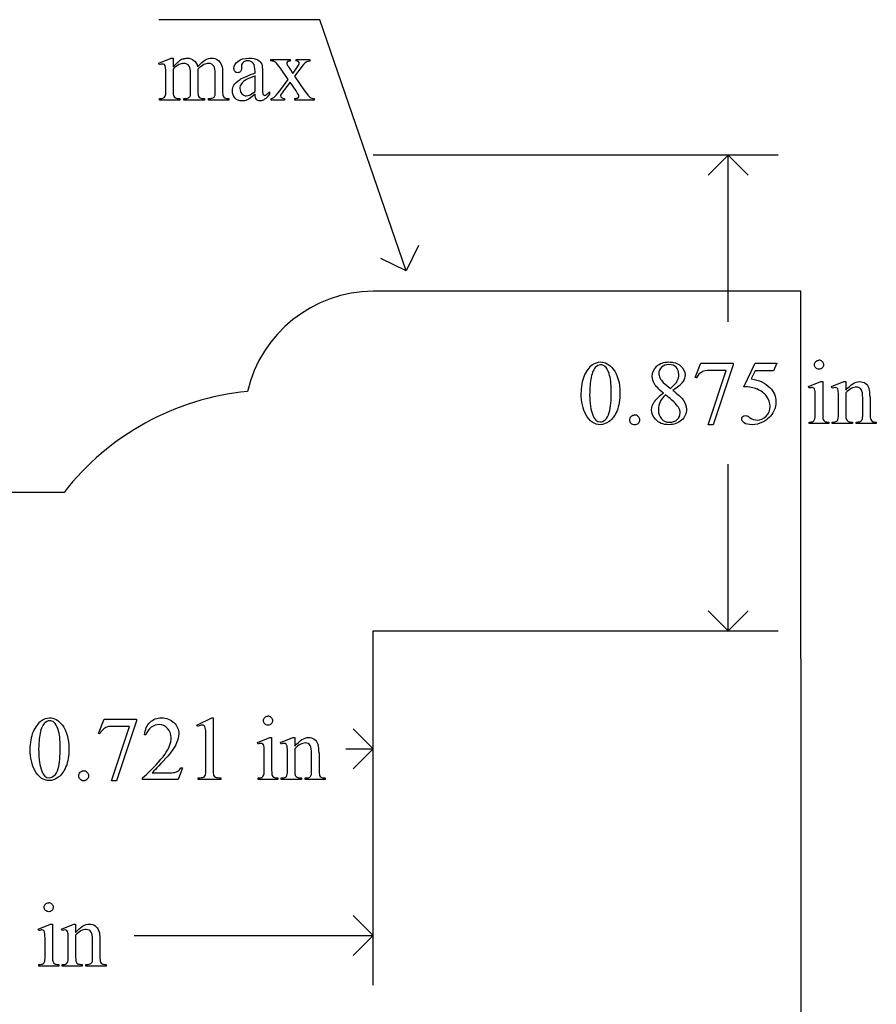
# Model space of a CAD drawing. Units: inches. Extents: x 0.21 to 8.46, y -1.77 to 4.12.
# Drawn here: x 1.85 to 3.43, y 2.31 to 4.12 of the extents above; entities that cross this region are included whole.
import ezdxf

# ---------------------------------------------------------------- set-up
doc = ezdxf.new("R2010")
doc.units = ezdxf.units.IN
doc.header["$MEASUREMENT"] = 0
doc.layers.add('MMPM-101 v1_0', color=7, linetype='Continuous')

msp = doc.modelspace()

# ---------------------------------------------------------------- linework, layer by layer
at = {"layer": 'MMPM-101 v1_0'}
for p, q in [((2.402, 4.124), (2.106, 4.124)), ((2.561, 3.662), (2.402, 4.124)), ((2.106, 4.0441), (2.1286, 4.0533)), ((2.1072, 4.0412), (2.106, 4.0441)), ((2.1286, 4.0533), (2.1321, 4.0533)), ((2.1321, 4.0533), (2.1321, 4.0373)), ((2.2577, 4.0391), (2.2578, 4.0344)), ((2.3118, 4.0511), (2.3472, 4.0511)), ((2.3118, 4.048), (2.3118, 4.0511)), ((2.3472, 4.0511), (2.3472, 4.048)), ((2.3581, 4.048), (2.3581, 4.0511)), ((2.3581, 4.0511), (2.3835, 4.0511)), ((2.3835, 4.0511), (2.3835, 4.048)), ((2.1186, 3.993), (2.1186, 4.0217)), ((2.1321, 4.0332), (2.1321, 3.993)), ((2.1642, 3.993), (2.1642, 4.0253)), ((2.1777, 4.0332), (2.1775, 4.0323)), ((2.1775, 4.0323), (2.1777, 4.0288)), ((2.1777, 4.0288), (2.1777, 3.993)), ((2.2095, 3.993), (2.2095, 4.0253)), ((2.2231, 4.0253), (2.2231, 3.993)), ((2.2829, 4.0258), (2.2829, 4.0287)), ((2.2829, 3.9922), (2.2829, 4.0208)), ((2.2964, 4.0276), (2.2964, 4.0021)), ((2.3438, 4.014), (2.3295, 4.0347)), ((2.3467, 4.0337), (2.352, 4.0252)), ((2.352, 4.0252), (2.3581, 4.0337)), ((2.3656, 4.0337), (2.3553, 4.02)), ((2.3553, 4.02), (2.374, 3.9931)), ((2.3281, 3.9931), (2.3438, 4.014)), ((2.3472, 4.0092), (2.3351, 3.9931)), ((2.3581, 3.9931), (2.3472, 4.0092)), ((2.3093, 3.9914), (2.3093, 3.9868)), ((2.1072, 3.976), (2.1072, 3.979)), ((2.1443, 3.976), (2.1072, 3.976)), ((2.1443, 3.979), (2.1443, 3.976)), ((2.152, 3.976), (2.152, 3.979)), ((2.1899, 3.976), (2.152, 3.976)), ((2.1899, 3.979), (2.1899, 3.976)), ((2.1974, 3.976), (2.1974, 3.979)), ((2.1974, 3.979), (2.1989, 3.979)), ((2.2344, 3.976), (2.1974, 3.976)), ((2.2344, 3.979), (2.2344, 3.976)), ((2.3124, 3.976), (2.3124, 3.979)), ((2.3369, 3.976), (2.3124, 3.976)), ((2.3369, 3.979), (2.3369, 3.976)), ((2.3561, 3.976), (2.3561, 3.979)), ((2.3915, 3.976), (2.3561, 3.976)), ((2.3915, 3.979), (2.3915, 3.976)), ((3.2447, 3.875), (2.5, 3.875)), ((3.153, 3.875), (3.1163, 3.8383)), ((3.153, 3.5685), (3.153, 3.875)), ((3.1897, 3.8383), (3.153, 3.875)), ((2.5837, 3.7086), (2.561, 3.662)), ((2.561, 3.662), (2.5144, 3.6847)), ((3.2869, 3.625), (2.5, 3.6249)), ((3.287, 0.625), (3.2869, 3.625)), ((3.0921, 3.466), (3.1027, 3.4923)), ((3.1027, 3.4923), (3.1623, 3.4923)), ((3.1161, 3.3789), (3.1493, 3.4789)), ((3.1493, 3.4789), (3.1187, 3.4789)), ((3.1623, 3.4892), (3.1253, 3.3789)), ((3.1623, 3.4923), (3.1623, 3.4892)), ((3.1815, 3.4491), (3.2028, 3.4923)), ((3.2028, 3.4784), (3.1955, 3.4634)), ((3.2028, 3.4923), (3.2426, 3.4923)), ((3.2362, 3.4784), (3.2028, 3.4784)), ((3.2426, 3.4923), (3.2362, 3.4784)), ((3.0945, 3.4651), (3.0921, 3.466)), ((3.3006, 3.4493), (3.3232, 3.4585)), ((3.3232, 3.4585), (3.3268, 3.4585)), ((3.3268, 3.4585), (3.3268, 3.3981)), ((3.3432, 3.4493), (3.3659, 3.4585)), ((3.3659, 3.4585), (3.3694, 3.4585)), ((3.3694, 3.4585), (3.3694, 3.4426)), ((3.0336, 3.4571), (3.047, 3.4459)), ((3.3017, 3.4463), (3.3006, 3.4493)), ((3.3445, 3.4463), (3.3432, 3.4493)), ((3.3132, 3.3981), (3.3132, 3.4271)), ((3.3559, 3.3981), (3.3559, 3.426)), ((3.3694, 3.4377), (3.3694, 3.3981)), ((3.4004, 3.3981), (3.4004, 3.4289)), ((3.414, 3.4302), (3.414, 3.3981)), ((3.1253, 3.3789), (3.1161, 3.3789)), ((3.3017, 3.3812), (3.3017, 3.3841)), ((3.3382, 3.3812), (3.3017, 3.3812)), ((3.3382, 3.3841), (3.3382, 3.3812)), ((3.3445, 3.3812), (3.3445, 3.3841)), ((3.3445, 3.3841), (3.3461, 3.3841)), ((3.3816, 3.3812), (3.3445, 3.3812)), ((3.3816, 3.3841), (3.3816, 3.3812)), ((3.3883, 3.3841), (3.3899, 3.3841)), ((3.3883, 3.3812), (3.3883, 3.3841)), ((3.4254, 3.3812), (3.3883, 3.3812)), ((3.4254, 3.3841), (3.4254, 3.3812)), ((3.153, 3), (3.153, 3.3065)), ((1.9314, 3.2547), (1.7797, 3.2547)), ((3.153, 3), (3.1163, 3.0367)), ((3.1897, 3.0367), (3.153, 3)), ((2.5, 3), (3.2447, 3)), ((2.5, 2.3483), (2.5, 3)), ((2.5, 2.6913), (2.5, 3)), ((1.9947, 2.8115), (2.0053, 2.8378)), ((2.0053, 2.8378), (2.0649, 2.8378)), ((2.0649, 2.8347), (2.0279, 2.7244)), ((2.0649, 2.8378), (2.0649, 2.8347)), ((2.1759, 2.8269), (2.203, 2.8401)), ((2.1772, 2.8244), (2.1759, 2.8269)), ((2.203, 2.8401), (2.2057, 2.8401)), ((2.2057, 2.8401), (2.2057, 2.7463)), ((1.9971, 2.8106), (1.9947, 2.8115)), ((2.0187, 2.7244), (2.0519, 2.8244)), ((2.0519, 2.8244), (2.0213, 2.8244)), ((2.0822, 2.8087), (2.0792, 2.8087)), ((2.5, 2.783), (2.4633, 2.8197)), ((2.1922, 2.7463), (2.1922, 2.8062)), ((2.2871, 2.7948), (2.3097, 2.804)), ((2.2882, 2.7918), (2.2871, 2.7948)), ((2.3097, 2.804), (2.3133, 2.804)), ((2.3133, 2.804), (2.3133, 2.7436)), ((2.3297, 2.7948), (2.3524, 2.804)), ((2.331, 2.7918), (2.3297, 2.7948)), ((2.3524, 2.804), (2.3559, 2.804)), ((2.3559, 2.804), (2.3559, 2.7881)), ((2.2997, 2.7436), (2.2997, 2.7726)), ((2.3424, 2.7436), (2.3424, 2.7715)), ((2.3559, 2.7832), (2.3559, 2.7436)), ((2.3869, 2.7436), (2.3869, 2.7744)), ((2.4005, 2.7757), (2.4005, 2.7436)), ((2.4497, 2.783), (2.5, 2.783)), ((2.4633, 2.7463), (2.5, 2.783)), ((2.0934, 2.7391), (2.1224, 2.7391)), ((2.1493, 2.7481), (2.1415, 2.7267)), ((2.1463, 2.7481), (2.1493, 2.7481)), ((2.0279, 2.7244), (2.0187, 2.7244)), ((2.076, 2.7267), (2.076, 2.7297)), ((2.1415, 2.7267), (2.076, 2.7267)), ((2.1779, 2.7267), (2.1779, 2.7297)), ((2.2197, 2.7267), (2.1779, 2.7267)), ((2.2197, 2.7297), (2.2197, 2.7267)), ((2.2882, 2.7267), (2.2882, 2.7296)), ((2.3247, 2.7267), (2.2882, 2.7267)), ((2.3247, 2.7296), (2.3247, 2.7267)), ((2.331, 2.7296), (2.3326, 2.7296)), ((2.331, 2.7267), (2.331, 2.7296)), ((2.3681, 2.7267), (2.331, 2.7267)), ((2.3681, 2.7296), (2.3681, 2.7267)), ((2.3748, 2.7296), (2.3764, 2.7296)), ((2.3748, 2.7267), (2.3748, 2.7296)), ((2.4119, 2.7267), (2.3748, 2.7267)), ((2.4119, 2.7296), (2.4119, 2.7267)), ((2.5, 2.44), (2.4633, 2.4767)), ((1.884, 2.4518), (1.9066, 2.461)), ((1.8851, 2.4488), (1.884, 2.4518)), ((1.9066, 2.461), (1.9102, 2.461)), ((1.9102, 2.461), (1.9102, 2.4006)), ((1.9266, 2.4518), (1.9493, 2.461)), ((1.9279, 2.4488), (1.9266, 2.4518)), ((1.9493, 2.461), (1.9528, 2.461)), ((1.9528, 2.461), (1.9528, 2.4451)), ((1.8966, 2.4006), (1.8966, 2.4296)), ((1.9393, 2.4006), (1.9393, 2.4285)), ((1.9528, 2.4402), (1.9528, 2.4006)), ((1.9838, 2.4006), (1.9838, 2.4314)), ((1.9974, 2.4327), (1.9974, 2.4006)), ((2.0602, 2.44), (2.5, 2.44)), ((2.4633, 2.4033), (2.5, 2.44)), ((1.8851, 2.3837), (1.8851, 2.3866)), ((1.9216, 2.3837), (1.8851, 2.3837)), ((1.9216, 2.3866), (1.9216, 2.3837)), ((1.9279, 2.3837), (1.9279, 2.3866)), ((1.9279, 2.3866), (1.9295, 2.3866)), ((1.965, 2.3837), (1.9279, 2.3837)), ((1.965, 2.3866), (1.965, 2.3837)), ((1.9717, 2.3837), (1.9717, 2.3866)), ((1.9717, 2.3866), (1.9733, 2.3866)), ((2.0088, 2.3837), (1.9717, 2.3837)), ((2.0088, 2.3866), (2.0088, 2.3837))]:
    msp.add_line(p, q, dxfattribs=at)
for centre, radius, start, end in [((2.5024, 3.3846), 0.2403, 90.5847, 166.6315), ((2.3148, 2.9568), 0.4855, 95.4596, 142.155)]:
    msp.add_arc(centre, radius, start, end, dxfattribs=at)
for centre, major_axis, ratio, start_param, end_param in [((1.5823, 2.6716), (-0.533, -1.3702), 0.041656, 3.078062, 3.127598), ((3.0552, 1.8617), (-0.9056, 2.1897), 0.108824, 6.28228, 6.317933), ((-4.672, -9.0085), (-6.8309, -13.0494), 0.020558, 3.102339, 3.130466), ((1.3118, 2.2712), (-0.8831, -1.7709), 0.046095, 3.20239, 3.267298), ((0.2156, 1.2318), (-2.105, -2.8137), 0.056996, 3.144204, 3.184207), ((3.9569, 0.1172), (1.6393, -3.9292), 0.017797, 3.056407, 3.11436), ((2.957, 3.6974), (0.6151, -0.3488), 0.058189, 3.039346, 3.120249), ((1.019, 3.1226), (1.3442, 0.9237), 0.042765, 0.011478, 0.062153), ((17.5422, 6.9713), (15.2932, 2.9641), 0.010973, 3.072837, 3.11081), ((0.2638, 11.9087), (1.8526, -7.9264), 0.011506, 0.015302, 0.049191), ((2.6045, 6.8721), (-0.4254, -2.8894), 0.012136, 6.200934, 6.264426), ((1.4654, 5.0657), (0.7411, -1.0848), 0.06523, 0.000564, 0.05415), ((2.1773, 4.493), (0.0317, -0.5084), 0.011381, 0.037706, 0.180493), ((3.2024, 5.0688), (-0.9006, -1.0837), 0.010815, 0.032353, 0.116677), ((-7.7744, 7.4937), (9.8901, -3.5123), 0.013128, 6.246236, 6.271324), ((4.8208, 4.6961), (2.6855, 0.715), 0.02054, 3.163041, 3.218587), ((3.8716, 4.6679), (1.6931, 0.6843), 0.053575, 3.143981, 3.186291), ((4.0061, 4.6684), (1.8259, 0.6866), 0.034216, 3.171628, 3.232336), ((5.1513, 5.3126), (2.9256, 1.3308), 0.029555, 3.162829, 3.206474), ((1.1373, 5.9445), (1.1794, -1.9641), 0.067619, 6.254381, 6.289762), ((-0.8357, -6.3385), (4.1589, 9.8356), 0.026772, 6.272336, 6.294505), ((12.6373, -14.6267), (-9.7306, 18.1182), 0.040389, 0.004972, 0.032788), ((42.9536, -57.0095), (39.8499, -60.4851), 0.018541, 3.140074, 3.151719), ((8.7047, 1.1533), (5.6017, -2.3208), 0.026842, 3.076893, 3.120521), ((31.2575, -22.6819), (28.3596, -26.1664), 0.036034, 3.154722, 3.174828), ((-13.9991, -0.6324), (17.0703, 4.0972), 0.017883, 6.229909, 6.263433), ((-52.6716, -41.6727), (55.8944, 45.1053), 0.022779, 6.282255, 6.295524), ((3.0148, 2.7208), (-0.2951, -0.7262), 0.058494, 3.056512, 3.122963), ((3.1503, 2.861), (-0.2022, -0.586), 0.062262, 3.037476, 3.117743), ((-5.7471, -23.2146), (9.1556, 26.6643), 0.011806, 6.248815, 6.268656), ((102.4093, 75.549), (99.5146, 72.1566), 0.021917, 3.125703, 3.139099), ((134.6874, 200.0794), (-131.7693, -196.7018), 0.011646, 6.265802, 6.275065), ((25.2625, 8.1287), (22.2487, 4.719), 0.021011, 3.094192, 3.119583), ((10.9877, 1.1078), (7.9617, -2.309), 0.060068, 3.10158, 3.131329), ((-1.0573, 12.7275), (3.9812, -9.3411), 0.034439, 0.010409, 0.044322), ((-28.6498, -65.0392), (31.6346, 68.4355), 0.010514, 6.279224, 6.288045), ((2.4477, 4.937), (0.8613, -1.5519), 0.057489, 0.000449, 0.042848), ((2.0593, 8.4981), (1.2515, -5.1107), 0.015015, 0.019236, 0.061241), ((-1.8492, -6.993), (4.1589, 9.8356), 0.026772, 6.272336, 6.294505), ((11.6238, -15.2812), (-9.7306, 18.1182), 0.040389, 0.004972, 0.032788), ((30.244, -23.3364), (28.3596, -26.1664), 0.036034, 3.154722, 3.174828), ((41.8562, -57.664), (39.8498, -60.4851), 0.018541, 3.140074, 3.151719), ((9.2511, -0.1839), (7.2456, -3.0035), 0.023604, 3.084711, 3.12307), ((2.0013, 2.0663), (-0.2951, -0.7262), 0.058494, 3.056512, 3.122963), ((2.1368, 2.2065), (-0.2022, -0.586), 0.062262, 3.037476, 3.117743), ((-6.7606, -23.8691), (9.1556, 26.6643), 0.011806, 6.248815, 6.268656), ((101.3958, 74.8945), (99.5146, 72.1566), 0.021917, 3.125703, 3.139099), ((133.674, 199.425), (-131.7693, -196.7018), 0.011646, 6.265802, 6.275065), ((-2.0708, 12.073), (3.9812, -9.3411), 0.034439, 0.010409, 0.044322), ((-29.6633, -65.6938), (31.6346, 68.4355), 0.010514, 6.279224, 6.288045), ((3.0959, 3.2966), (0.8888, 0.5632), 0.072803, 3.123965, 3.185436), ((1.4342, 4.2825), (0.8613, -1.5519), 0.057489, 0.000449, 0.042848), ((1.0458, 7.8436), (1.2515, -5.1107), 0.015015, 0.019236, 0.061241), ((-1.6051, 3.4274), (3.7941, -0.6953), 0.015133, 6.209435, 6.263656), ((-2.2523, -7.336), (4.1589, 9.8356), 0.026772, 6.272336, 6.294505), ((1.5982, 1.7233), (-0.2951, -0.7262), 0.058494, 3.056512, 3.122963), ((1.0311, 3.9395), (0.8613, -1.5519), 0.057489, 0.000449, 0.042848), ((0.6427, 7.5006), (1.2515, -5.1107), 0.015015, 0.019236, 0.061241), ((3.0216, 6.4869), (-1.0218, -4.0973), 0.017292, 6.213959, 6.261309)]:
    msp.add_ellipse(centre, major_axis=major_axis, ratio=ratio, start_param=start_param, end_param=end_param, dxfattribs=at)
for points, knots in [([(2.1161, 4.0414), (2.1153, 4.042), (2.1141, 4.0424), (2.1127, 4.0424), (2.1112, 4.0424), (2.1094, 4.042), (2.1072, 4.0412)], [56, 56, 56, 56, 57, 57, 57, 58, 58, 58, 58]), ([(2.1615, 4.0385), (2.1591, 4.0419), (2.1557, 4.0437), (2.1514, 4.0437), (2.1484, 4.0437), (2.1455, 4.0429), (2.1426, 4.0413)], [40, 40, 40, 40, 41, 41, 41, 42, 42, 42, 42]), ([(2.1498, 4.0516), (2.1526, 4.0527), (2.1554, 4.0533), (2.1582, 4.0533), (2.1629, 4.0533), (2.1669, 4.0519), (2.1737, 4.0465), (2.176, 4.0425), (2.1771, 4.0373)], [2, 2, 2, 2, 3, 3, 3, 4, 4, 5, 5, 5, 5]), ([(2.2073, 4.0382), (2.2051, 4.0417), (2.2017, 4.0435), (2.197, 4.0435), (2.1941, 4.0435), (2.1912, 4.0427), (2.1883, 4.0413)], [23, 23, 23, 23, 24, 24, 24, 25, 25, 25, 25]), ([(2.1914, 4.0502), (2.1953, 4.0523), (2.1992, 4.0533), (2.2033, 4.0533), (2.2073, 4.0533), (2.2109, 4.0523), (2.214, 4.0502)], [6, 6, 6, 6, 7, 7, 7, 8, 8, 8, 8]), ([(2.2578, 4.0344), (2.2578, 4.0318), (2.2572, 4.0299), (2.2546, 4.0272), (2.2529, 4.0265), (2.2509, 4.0265), (2.2488, 4.0265), (2.2472, 4.0272), (2.2446, 4.03), (2.244, 4.032), (2.244, 4.0344), (2.244, 4.0391), (2.2464, 4.0435), (2.256, 4.0513), (2.2628, 4.0533), (2.2714, 4.0533), (2.2781, 4.0533), (2.2836, 4.0522), (2.2878, 4.0499)], [13, 13, 13, 13, 14, 14, 15, 15, 15, 16, 16, 17, 17, 17, 18, 18, 19, 19, 19, 20, 20, 20, 20]), ([(2.2829, 4.0287), (2.2829, 4.0362), (2.2817, 4.0413), (2.277, 4.0469), (2.2735, 4.0483), (2.269, 4.0483), (2.2655, 4.0483), (2.2628, 4.0474), (2.2608, 4.0455)], [8, 8, 8, 8, 9, 9, 10, 10, 10, 11, 11, 11, 11]), ([(2.3424, 4.0469), (2.3415, 4.0461), (2.3411, 4.0451), (2.3411, 4.0439), (2.3411, 4.0426), (2.342, 4.0405), (2.344, 4.0378)], [1, 1, 1, 1, 2, 2, 2, 3, 3, 3, 3]), ([(2.3581, 4.0337), (2.3621, 4.0391), (2.364, 4.0425), (2.364, 4.0439), (2.364, 4.0451), (2.3636, 4.0461), (2.3626, 4.0469)], [6, 6, 6, 6, 7, 7, 7, 8, 8, 8, 8]), ([(2.2462, 3.9798), (2.2428, 3.9833), (2.2411, 3.988), (2.2411, 3.9938), (2.2411, 3.9975), (2.2419, 4.0006), (2.2436, 4.0033)], [3, 3, 3, 3, 4, 4, 4, 5, 5, 5, 5]), ([(2.2577, 4.0062), (2.2558, 4.0036), (2.2549, 4.0008), (2.2549, 3.9976), (2.2549, 3.9937), (2.2561, 3.9904), (2.2584, 3.9879)], [2, 2, 2, 2, 3, 3, 3, 4, 4, 4, 4]), ([(2.1321, 3.993), (2.1321, 3.9881), (2.1325, 3.9849), (2.1338, 3.9819), (2.1349, 3.9808), (2.1362, 3.9801)], [44, 44, 44, 44, 45, 45, 46, 46, 46, 46]), ([(2.152, 3.979), (2.1561, 3.979), (2.159, 3.9795), (2.1621, 3.9814), (2.1632, 3.9829), (2.1638, 3.9849)], [35, 35, 35, 35, 36, 36, 37, 37, 37, 37]), ([(2.2584, 3.9879), (2.2608, 3.9853), (2.2635, 3.984), (2.2665, 3.984), (2.2707, 3.984), (2.2761, 3.9867), (2.2829, 3.9922)], [4, 4, 4, 4, 5, 5, 5, 6, 6, 6, 6]), ([(2.3093, 3.9868), (2.3032, 3.9786), (2.2973, 3.9745), (2.2918, 3.9745), (2.2891, 3.9745), (2.287, 3.9755), (2.2854, 3.9773)], [29, 29, 29, 29, 30, 30, 30, 31, 31, 31, 31]), ([(2.2982, 3.9857), (2.2988, 3.9851), (2.2995, 3.9849), (2.3004, 3.9849), (2.3012, 3.9849), (2.302, 3.9851), (2.3027, 3.9854)], [25, 25, 25, 25, 26, 26, 26, 27, 27, 27, 27]), ([(2.3351, 3.9931), (2.3314, 3.9882), (2.3295, 3.9852), (2.3295, 3.9843), (2.3295, 3.983), (2.3301, 3.9818), (2.3326, 3.9797), (2.3344, 3.9791), (2.3369, 3.979)], [26, 26, 26, 26, 27, 27, 27, 28, 28, 29, 29, 29, 29]), ([(2.3618, 3.9806), (2.3629, 3.9814), (2.3634, 3.9824), (2.3634, 3.9836), (2.3634, 3.9849), (2.3616, 3.9881), (2.3581, 3.9931)], [22, 22, 22, 22, 23, 23, 23, 24, 24, 24, 24]), ([(2.2684, 3.9765), (2.2655, 3.9751), (2.2623, 3.9745), (2.259, 3.9745), (2.2538, 3.9745), (2.2495, 3.9762), (2.2462, 3.9798)], [1, 1, 1, 1, 2, 2, 2, 3, 3, 3, 3]), ([(2.9031, 3.4893), (2.9081, 3.4928), (2.9131, 3.4946), (2.9184, 3.4946), (2.9269, 3.4946), (2.9346, 3.4902), (2.9413, 3.4816)], [2, 2, 2, 2, 3, 3, 3, 4, 4, 4, 4]), ([(3.0172, 3.4545), (3.0146, 3.4589), (3.0134, 3.4634), (3.0134, 3.4681), (3.0134, 3.4753), (3.0161, 3.4815), (3.0273, 3.492), (3.0347, 3.4946), (3.0439, 3.4946), (3.0529, 3.4946), (3.0601, 3.4922), (3.071, 3.4824), (3.0737, 3.4769), (3.0737, 3.4707), (3.0737, 3.4665), (3.0723, 3.4623), (3.0693, 3.458)], [1, 1, 1, 1, 2, 2, 2, 3, 3, 4, 4, 4, 5, 5, 6, 6, 6, 7, 7, 7, 7]), ([(3.3141, 3.4835), (3.3124, 3.4852), (3.3116, 3.4871), (3.3116, 3.4894), (3.3116, 3.4917), (3.3124, 3.4937), (3.314, 3.4953)], [5, 5, 5, 5, 6, 6, 6, 7, 7, 7, 7]), ([(3.3258, 3.4953), (3.3274, 3.4937), (3.3283, 3.4917), (3.3283, 3.4894), (3.3283, 3.4871), (3.3274, 3.4852), (3.3258, 3.4835)], [1, 1, 1, 1, 2, 2, 2, 3, 3, 3, 3]), ([(2.9264, 3.4865), (2.9242, 3.4883), (2.9215, 3.4892), (2.9183, 3.4892), (2.9146, 3.4892), (2.9113, 3.4875), (2.9084, 3.4842)], [7, 7, 7, 7, 8, 8, 8, 9, 9, 9, 9]), ([(2.9413, 3.4816), (2.9498, 3.4708), (2.954, 3.4562), (2.954, 3.4378), (2.954, 3.4249), (2.9522, 3.414), (2.9485, 3.4049)], [4, 4, 4, 4, 5, 5, 5, 6, 6, 6, 6]), ([(3.0573, 3.485), (3.0541, 3.4882), (3.0497, 3.4898), (3.0385, 3.4898), (3.034, 3.4882), (3.027, 3.4818), (3.0252, 3.478), (3.0252, 3.4737), (3.0252, 3.4709), (3.026, 3.468), (3.0274, 3.4652)], [3, 3, 3, 3, 4, 4, 5, 5, 6, 6, 6, 7, 7, 7, 7]), ([(3.047, 3.4459), (3.0536, 3.4518), (3.0577, 3.4565), (3.0612, 3.4633), (3.0621, 3.4672), (3.0621, 3.4715), (3.0621, 3.4772), (3.0605, 3.4817), (3.0573, 3.485)], [0, 0, 0, 0, 1, 1, 2, 2, 2, 3, 3, 3, 3]), ([(3.3258, 3.4835), (3.3242, 3.4819), (3.3223, 3.4811), (3.3177, 3.4811), (3.3157, 3.4819), (3.3141, 3.4835)], [3, 3, 3, 3, 4, 4, 5, 5, 5, 5]), ([(2.9342, 3.4017), (2.9367, 3.4111), (2.938, 3.4243), (2.938, 3.4414), (2.938, 3.4541), (2.9367, 3.4647), (2.934, 3.4731)], [4, 4, 4, 4, 5, 5, 5, 6, 6, 6, 6]), ([(3.3694, 3.4426), (3.3782, 3.4532), (3.3866, 3.4585), (3.3945, 3.4585), (3.3986, 3.4585), (3.4022, 3.4574), (3.4051, 3.4554)], [0, 0, 0, 0, 1, 1, 1, 2, 2, 2, 2]), ([(3.2299, 3.4473), (3.2372, 3.4399), (3.2408, 3.4311), (3.2408, 3.4211), (3.2408, 3.4152), (3.2396, 3.4098), (3.2349, 3.3999), (3.2319, 3.3957), (3.2283, 3.3922)], [1, 1, 1, 1, 2, 2, 2, 3, 3, 4, 4, 4, 4]), ([(3.3106, 3.4465), (3.3098, 3.4472), (3.3087, 3.4476), (3.3073, 3.4476), (3.3057, 3.4476), (3.3039, 3.4471), (3.3017, 3.4463)], [12, 12, 12, 12, 13, 13, 13, 14, 14, 14, 14]), ([(3.3534, 3.4465), (3.3525, 3.4472), (3.3514, 3.4476), (3.35, 3.4476), (3.3484, 3.4476), (3.3466, 3.4471), (3.3445, 3.4463)], [32, 32, 32, 32, 33, 33, 33, 34, 34, 34, 34]), ([(3.3978, 3.4437), (3.396, 3.4468), (3.393, 3.4484), (3.3888, 3.4484), (3.3823, 3.4484), (3.3758, 3.4448), (3.3694, 3.4377)], [17, 17, 17, 17, 18, 18, 18, 19, 19, 19, 19]), ([(3.07, 3.4252), (3.0741, 3.4196), (3.0762, 3.4137), (3.0762, 3.4076), (3.0762, 3.3998), (3.0732, 3.3931), (3.0673, 3.3875)], [9, 9, 9, 9, 10, 10, 10, 11, 11, 11, 11]), ([(3.2229, 3.3949), (3.2277, 3.3997), (3.2302, 3.4056), (3.2302, 3.4126), (3.2302, 3.4193), (3.228, 3.4256), (3.2237, 3.4314)], [14, 14, 14, 14, 15, 15, 15, 16, 16, 16, 16]), ([(2.9485, 3.4049), (2.9447, 3.3959), (2.94, 3.3894), (2.9285, 3.3812), (2.9229, 3.3792), (2.9176, 3.3792), (2.907, 3.3792), (2.8981, 3.3855), (2.8911, 3.398)], [6, 6, 6, 6, 7, 7, 8, 8, 8, 9, 9, 9, 9]), ([(3.0192, 3.3891), (3.0145, 3.3944), (3.0121, 3.4002), (3.0121, 3.4065), (3.0121, 3.4114), (3.0138, 3.4163), (3.0171, 3.4211)], [13, 13, 13, 13, 14, 14, 14, 15, 15, 15, 15]), ([(3.0279, 3.4215), (3.0258, 3.417), (3.0247, 3.4122), (3.0247, 3.4069), (3.0247, 3.3999), (3.0266, 3.3942), (3.0304, 3.39)], [1, 1, 1, 1, 2, 2, 2, 3, 3, 3, 3]), ([(3.0593, 3.3886), (3.0629, 3.392), (3.0646, 3.396), (3.0646, 3.4008), (3.0646, 3.4047), (3.0636, 3.4082), (3.0615, 3.4113)], [5, 5, 5, 5, 6, 6, 6, 7, 7, 7, 7]), ([(2.9039, 3.3966), (2.907, 3.3884), (2.9116, 3.3844), (2.9178, 3.3844), (2.9208, 3.3844), (2.9238, 3.3857), (2.927, 3.3884)], [1, 1, 1, 1, 2, 2, 2, 3, 3, 3, 3]), ([(2.9874, 3.3815), (2.9856, 3.3798), (2.9835, 3.3789), (2.9785, 3.3789), (2.9763, 3.3798), (2.9746, 3.3815), (2.9728, 3.3833), (2.9719, 3.3855), (2.9719, 3.388), (2.9719, 3.3905), (2.9728, 3.3927), (2.9746, 3.3945)], [3, 3, 3, 3, 4, 4, 5, 5, 5, 6, 6, 6, 7, 7, 7, 7]), ([(2.9875, 3.3944), (2.9892, 3.3926), (2.9901, 3.3905), (2.9901, 3.3855), (2.9892, 3.3833), (2.9874, 3.3815)], [1, 1, 1, 1, 2, 2, 3, 3, 3, 3]), ([(3.0673, 3.3875), (3.0613, 3.382), (3.0535, 3.3792), (3.0438, 3.3792), (3.0333, 3.3792), (3.0251, 3.3825), (3.0192, 3.3891)], [11, 11, 11, 11, 12, 12, 12, 13, 13, 13, 13]), ([(3.0304, 3.39), (3.0343, 3.3858), (3.0392, 3.3836), (3.0451, 3.3836), (3.051, 3.3836), (3.0558, 3.3853), (3.0593, 3.3886)], [3, 3, 3, 3, 4, 4, 4, 5, 5, 5, 5]), ([(3.2162, 3.3837), (3.21, 3.3807), (3.2035, 3.3792), (3.1969, 3.3792), (3.1902, 3.3792), (3.1854, 3.3803), (3.1793, 3.3849), (3.1778, 3.3874), (3.1778, 3.3901), (3.1778, 3.3916), (3.1784, 3.393), (3.1797, 3.3942)], [5, 5, 5, 5, 6, 6, 6, 7, 7, 8, 8, 8, 9, 9, 9, 9]), ([(3.1797, 3.3942), (3.1809, 3.3953), (3.1825, 3.3959), (3.1844, 3.3959), (3.1859, 3.3959), (3.1871, 3.3957), (3.1892, 3.3948), (3.1911, 3.3937), (3.1936, 3.3919)], [9, 9, 9, 9, 10, 10, 10, 11, 11, 12, 12, 12, 12]), ([(3.1936, 3.3919), (3.1977, 3.3891), (3.2019, 3.3877), (3.2061, 3.3877), (3.2125, 3.3877), (3.2181, 3.3901), (3.2229, 3.3949)], [12, 12, 12, 12, 13, 13, 13, 14, 14, 14, 14]), ([(3.3278, 3.3888), (3.3285, 3.3872), (3.3295, 3.386), (3.3322, 3.3845), (3.3346, 3.3841), (3.3382, 3.3841)], [1, 1, 1, 1, 2, 2, 3, 3, 3, 3]), ([(3.3703, 3.3887), (3.371, 3.3871), (3.3721, 3.386), (3.3748, 3.3845), (3.3775, 3.3841), (3.3816, 3.3841)], [21, 21, 21, 21, 22, 22, 23, 23, 23, 23]), ([(1.8896, 2.8348), (1.8946, 2.8383), (1.8996, 2.8401), (1.9049, 2.8401), (1.9134, 2.8401), (1.9211, 2.8357), (1.9278, 2.8271)], [2, 2, 2, 2, 3, 3, 3, 4, 4, 4, 4]), ([(1.9129, 2.832), (1.9107, 2.8338), (1.908, 2.8347), (1.9048, 2.8347), (1.9011, 2.8347), (1.8978, 2.833), (1.8949, 2.8297)], [7, 7, 7, 7, 8, 8, 8, 9, 9, 9, 9]), ([(1.9278, 2.8271), (1.9363, 2.8163), (1.9405, 2.8017), (1.9405, 2.7833), (1.9405, 2.7704), (1.9387, 2.7595), (1.935, 2.7504)], [4, 4, 4, 4, 5, 5, 5, 6, 6, 6, 6]), ([(2.0792, 2.8087), (2.0805, 2.8188), (2.084, 2.8266), (2.0954, 2.8374), (2.1024, 2.8401), (2.1109, 2.8401), (2.1199, 2.8401), (2.1274, 2.8372), (2.1335, 2.8314)], [7, 7, 7, 7, 8, 8, 9, 9, 9, 10, 10, 10, 10]), ([(2.1167, 2.7728), (2.1246, 2.784), (2.1285, 2.7941), (2.1285, 2.8034), (2.1285, 2.8104), (2.1263, 2.8162), (2.122, 2.8207), (2.1177, 2.8253), (2.1125, 2.8276), (2.1065, 2.8276), (2.1011, 2.8276), (2.0962, 2.826), (2.0875, 2.8196), (2.0843, 2.8149), (2.0822, 2.8087)], [1, 1, 1, 1, 2, 2, 2, 3, 3, 3, 4, 4, 4, 5, 5, 6, 6, 6, 6]), ([(2.1335, 2.8314), (2.1395, 2.8256), (2.1425, 2.8188), (2.1425, 2.8109), (2.1425, 2.8053), (2.1412, 2.7997), (2.1386, 2.794)], [10, 10, 10, 10, 11, 11, 11, 12, 12, 12, 12]), ([(2.1893, 2.8257), (2.1882, 2.8265), (2.187, 2.8269), (2.1856, 2.8269), (2.1836, 2.8269), (2.1808, 2.826), (2.1772, 2.8244)], [12, 12, 12, 12, 13, 13, 13, 14, 14, 14, 14]), ([(2.3006, 2.829), (2.2989, 2.8307), (2.2981, 2.8326), (2.2981, 2.8349), (2.2981, 2.8372), (2.2989, 2.8392), (2.3005, 2.8408)], [5, 5, 5, 5, 6, 6, 6, 7, 7, 7, 7]), ([(2.3123, 2.829), (2.3107, 2.8274), (2.3088, 2.8266), (2.3042, 2.8266), (2.3022, 2.8274), (2.3006, 2.829)], [3, 3, 3, 3, 4, 4, 5, 5, 5, 5]), ([(2.3123, 2.8408), (2.3139, 2.8392), (2.3148, 2.8372), (2.3148, 2.8349), (2.3148, 2.8326), (2.3139, 2.8307), (2.3123, 2.829)], [1, 1, 1, 1, 2, 2, 2, 3, 3, 3, 3]), ([(1.9207, 2.7472), (1.9232, 2.7566), (1.9245, 2.7698), (1.9245, 2.7869), (1.9245, 2.7996), (1.9232, 2.8102), (1.9205, 2.8186)], [4, 4, 4, 4, 5, 5, 5, 6, 6, 6, 6]), ([(2.2971, 2.792), (2.2963, 2.7927), (2.2952, 2.7931), (2.2938, 2.7931), (2.2922, 2.7931), (2.2904, 2.7926), (2.2882, 2.7918)], [12, 12, 12, 12, 13, 13, 13, 14, 14, 14, 14]), ([(2.3399, 2.792), (2.339, 2.7927), (2.3379, 2.7931), (2.3365, 2.7931), (2.3349, 2.7931), (2.3331, 2.7926), (2.331, 2.7918)], [32, 32, 32, 32, 33, 33, 33, 34, 34, 34, 34]), ([(2.3559, 2.7881), (2.3647, 2.7987), (2.3731, 2.804), (2.381, 2.804), (2.3851, 2.804), (2.3887, 2.8029), (2.3916, 2.8009)], [0, 0, 0, 0, 1, 1, 1, 2, 2, 2, 2]), ([(2.3843, 2.7892), (2.3825, 2.7923), (2.3795, 2.7939), (2.3753, 2.7939), (2.3688, 2.7939), (2.3623, 2.7903), (2.3559, 2.7832)], [17, 17, 17, 17, 18, 18, 18, 19, 19, 19, 19]), ([(1.935, 2.7504), (1.9312, 2.7414), (1.9265, 2.7349), (1.915, 2.7267), (1.9094, 2.7247), (1.9041, 2.7247), (1.8935, 2.7247), (1.8846, 2.731), (1.8776, 2.7435)], [6, 6, 6, 6, 7, 7, 8, 8, 8, 9, 9, 9, 9]), ([(1.8904, 2.7421), (1.8935, 2.7339), (1.8981, 2.7299), (1.9043, 2.7299), (1.9073, 2.7299), (1.9103, 2.7312), (1.9135, 2.7339)], [1, 1, 1, 1, 2, 2, 2, 3, 3, 3, 3]), ([(1.9739, 2.7271), (1.9721, 2.7253), (1.97, 2.7244), (1.965, 2.7244), (1.9628, 2.7253), (1.9611, 2.7271), (1.9593, 2.7288), (1.9584, 2.731), (1.9584, 2.7335), (1.9584, 2.736), (1.9593, 2.7382), (1.9611, 2.74)], [3, 3, 3, 3, 4, 4, 5, 5, 5, 6, 6, 6, 7, 7, 7, 7]), ([(1.974, 2.7399), (1.9757, 2.7381), (1.9766, 2.736), (1.9766, 2.731), (1.9757, 2.7288), (1.9739, 2.7271)], [1, 1, 1, 1, 2, 2, 3, 3, 3, 3]), ([(2.3143, 2.7343), (2.315, 2.7327), (2.316, 2.7315), (2.3187, 2.73), (2.3211, 2.7296), (2.3247, 2.7296)], [1, 1, 1, 1, 2, 2, 3, 3, 3, 3]), ([(2.3568, 2.7342), (2.3575, 2.7326), (2.3586, 2.7315), (2.3613, 2.73), (2.364, 2.7296), (2.3681, 2.7296)], [21, 21, 21, 21, 22, 22, 23, 23, 23, 23]), ([(1.8975, 2.486), (1.8958, 2.4877), (1.895, 2.4896), (1.895, 2.4919), (1.895, 2.4942), (1.8958, 2.4962), (1.8974, 2.4978)], [5, 5, 5, 5, 6, 6, 6, 7, 7, 7, 7]), ([(1.9092, 2.486), (1.9076, 2.4844), (1.9057, 2.4836), (1.9011, 2.4836), (1.8991, 2.4844), (1.8975, 2.486)], [3, 3, 3, 3, 4, 4, 5, 5, 5, 5]), ([(1.9092, 2.4978), (1.9108, 2.4962), (1.9116, 2.4942), (1.9116, 2.4919), (1.9116, 2.4896), (1.9108, 2.4877), (1.9092, 2.486)], [1, 1, 1, 1, 2, 2, 2, 3, 3, 3, 3]), ([(1.894, 2.449), (1.8932, 2.4497), (1.8921, 2.4501), (1.8907, 2.4501), (1.8891, 2.4501), (1.8873, 2.4496), (1.8851, 2.4488)], [12, 12, 12, 12, 13, 13, 13, 14, 14, 14, 14]), ([(1.9368, 2.449), (1.9359, 2.4497), (1.9348, 2.4501), (1.9334, 2.4501), (1.9318, 2.4501), (1.93, 2.4496), (1.9279, 2.4488)], [32, 32, 32, 32, 33, 33, 33, 34, 34, 34, 34]), ([(1.9528, 2.4451), (1.9616, 2.4557), (1.97, 2.461), (1.9779, 2.461), (1.982, 2.461), (1.9856, 2.4599), (1.9885, 2.4579)], [0, 0, 0, 0, 1, 1, 1, 2, 2, 2, 2]), ([(1.9812, 2.4462), (1.9794, 2.4493), (1.9764, 2.4509), (1.9722, 2.4509), (1.9657, 2.4509), (1.9592, 2.4473), (1.9528, 2.4402)], [17, 17, 17, 17, 18, 18, 18, 19, 19, 19, 19]), ([(1.9112, 2.3913), (1.9119, 2.3897), (1.9129, 2.3885), (1.9156, 2.387), (1.918, 2.3866), (1.9216, 2.3866)], [1, 1, 1, 1, 2, 2, 3, 3, 3, 3]), ([(1.9537, 2.3912), (1.9544, 2.3896), (1.9555, 2.3885), (1.9582, 2.387), (1.9609, 2.3866), (1.965, 2.3866)], [21, 21, 21, 21, 22, 22, 23, 23, 23, 23])]:
    msp.add_open_spline(points, degree=3, knots=knots, dxfattribs=at)
for points in [[(2.1321, 4.0373), (2.1376, 4.0428), (2.1408, 4.0459), (2.1418, 4.0467)], [(2.1426, 4.0413), (2.1381, 4.0389), (2.1346, 4.0362), (2.1321, 4.0332)], [(2.1771, 4.0373), (2.1828, 4.0439), (2.1875, 4.0482), (2.1914, 4.0502)], [(2.2095, 4.0253), (2.2095, 4.0314), (2.2088, 4.0357), (2.2073, 4.0382)], [(2.214, 4.0502), (2.217, 4.0482), (2.2195, 4.0448), (2.2213, 4.0402)], [(2.2213, 4.0402), (2.2225, 4.037), (2.2231, 4.032), (2.2231, 4.0253)], [(2.2608, 4.0455), (2.2587, 4.0436), (2.2577, 4.0415), (2.2577, 4.0391)], [(2.2878, 4.0499), (2.291, 4.0482), (2.2934, 4.0456), (2.295, 4.042)], [(2.295, 4.042), (2.2959, 4.0396), (2.2964, 4.0348), (2.2964, 4.0276)], [(2.344, 4.0378), (2.3446, 4.0369), (2.3455, 4.0356), (2.3467, 4.0337)], [(2.3766, 4.0458), (2.3739, 4.044), (2.3702, 4.0399), (2.3656, 4.0337)], [(2.3835, 4.048), (2.3809, 4.0479), (2.3785, 4.0471), (2.3766, 4.0458)], [(2.1186, 4.0217), (2.1186, 4.0299), (2.1184, 4.0352), (2.1179, 4.0376)], [(2.2829, 4.0208), (2.2747, 4.0175), (2.2693, 4.0152), (2.2669, 4.0138)], [(2.2436, 4.0033), (2.2458, 4.007), (2.2497, 4.0105), (2.2553, 4.0138)], [(2.2669, 4.0138), (2.2626, 4.0114), (2.2595, 4.0089), (2.2577, 4.0062)], [(2.2964, 4.0021), (2.2964, 3.9949), (2.2966, 3.9905), (2.2968, 3.9889)], [(2.1144, 3.9801), (2.1158, 3.9808), (2.1168, 3.982), (2.1176, 3.9836)], [(2.1638, 3.9849), (2.164, 3.9858), (2.1642, 3.9885), (2.1642, 3.993)], [(2.2231, 3.993), (2.2231, 3.9883), (2.2234, 3.9851), (2.2242, 3.9833)], [(2.2829, 3.9868), (2.2752, 3.9809), (2.2704, 3.9774), (2.2684, 3.9765)], [(2.2854, 3.9773), (2.2838, 3.9792), (2.283, 3.9824), (2.2829, 3.9868)], [(2.2968, 3.9889), (2.2971, 3.9873), (2.2976, 3.9862), (2.2982, 3.9857)], [(2.3176, 3.981), (2.3196, 3.9826), (2.3231, 3.9866), (2.3281, 3.9931)], [(2.374, 3.9931), (2.3786, 3.9865), (2.3819, 3.9826), (2.3839, 3.9812)], [(2.1989, 3.979), (2.2021, 3.979), (2.2047, 3.9796), (2.2065, 3.9808)], [(2.2242, 3.9833), (2.2247, 3.9821), (2.2257, 3.9811), (2.2272, 3.9802)], [(2.3561, 3.979), (2.3585, 3.979), (2.3605, 3.9795), (2.3618, 3.9806)], [(2.3839, 3.9812), (2.3858, 3.9799), (2.3884, 3.9791), (2.3915, 3.979)], [(3.314, 3.4953), (3.3156, 3.4969), (3.3176, 3.4977), (3.32, 3.4977)], [(2.9084, 3.4842), (2.9045, 3.4796), (2.9018, 3.4725), (2.9004, 3.4628)], [(2.934, 3.4731), (2.9321, 3.4794), (2.9295, 3.4839), (2.9264, 3.4865)], [(2.9004, 3.4628), (2.8989, 3.4531), (2.8982, 3.4435), (2.8982, 3.434)], [(3.0274, 3.4652), (3.0289, 3.4623), (3.0309, 3.4596), (3.0336, 3.4571)], [(3.1955, 3.4634), (3.21, 3.4613), (3.2215, 3.4559), (3.2299, 3.4473)], [(3.0342, 3.4371), (3.0254, 3.4444), (3.0197, 3.4501), (3.0172, 3.4545)], [(3.0509, 3.4427), (3.0605, 3.4353), (3.0669, 3.4294), (3.07, 3.4252)], [(3.2058, 3.4448), (3.1999, 3.4473), (3.1918, 3.4487), (3.1815, 3.4491)], [(3.3132, 3.4271), (3.3132, 3.4352), (3.3129, 3.4405), (3.3124, 3.4429)], [(3.3559, 3.426), (3.3559, 3.435), (3.3557, 3.4405), (3.3552, 3.4425)], [(3.4004, 3.4289), (3.4004, 3.4357), (3.3996, 3.4407), (3.3978, 3.4437)], [(3.4051, 3.4554), (3.4081, 3.4533), (3.4104, 3.45), (3.4122, 3.4453)], [(3.0615, 3.4113), (3.0577, 3.4171), (3.0498, 3.4247), (3.038, 3.434)], [(2.9746, 3.3945), (2.9763, 3.3962), (2.9785, 3.3971), (2.981, 3.3971)], [(3.2283, 3.3922), (3.2247, 3.3887), (3.2207, 3.3859), (3.2162, 3.3837)], [(3.3268, 3.3981), (3.3268, 3.3934), (3.3271, 3.3903), (3.3278, 3.3888)], [(3.3461, 3.3841), (3.3499, 3.3841), (3.3525, 3.3851), (3.3539, 3.387)], [(3.3539, 3.387), (3.3552, 3.389), (3.3559, 3.3927), (3.3559, 3.3981)], [(3.3694, 3.3981), (3.3694, 3.3931), (3.3697, 3.3899), (3.3703, 3.3887)], [(3.3972, 3.3857), (3.3986, 3.3868), (3.3996, 3.3884), (3.4001, 3.3904)], [(3.4001, 3.3904), (3.4003, 3.3913), (3.4004, 3.3938), (3.4004, 3.3981)], [(3.414, 3.3981), (3.414, 3.3934), (3.4143, 3.3902), (3.4151, 3.3885)], [(3.4151, 3.3885), (3.4157, 3.3871), (3.4167, 3.386), (3.418, 3.3853)], [(3.3017, 3.3841), (3.3054, 3.3841), (3.3078, 3.3845), (3.3091, 3.3852)], [(3.3899, 3.3841), (3.3934, 3.3841), (3.3958, 3.3847), (3.3972, 3.3857)], [(3.418, 3.3853), (3.4194, 3.3845), (3.4218, 3.3841), (3.4254, 3.3841)], [(2.3005, 2.8408), (2.3021, 2.8424), (2.3041, 2.8432), (2.3065, 2.8432)], [(1.8949, 2.8297), (1.891, 2.8251), (1.8883, 2.818), (1.8869, 2.8083)], [(1.9205, 2.8186), (1.9186, 2.8249), (1.916, 2.8294), (1.9129, 2.832)], [(2.1913, 2.8218), (2.191, 2.8236), (2.1903, 2.8248), (2.1893, 2.8257)], [(1.8869, 2.8083), (1.8854, 2.7986), (1.8847, 2.789), (1.8847, 2.7795)], [(2.1922, 2.8062), (2.1922, 2.8143), (2.1919, 2.8195), (2.1913, 2.8218)], [(2.1386, 2.794), (2.1345, 2.7852), (2.128, 2.7758), (2.1189, 2.7659)], [(2.3869, 2.7744), (2.3869, 2.7812), (2.3861, 2.7862), (2.3843, 2.7892)], [(2.3916, 2.8009), (2.3946, 2.7988), (2.3969, 2.7955), (2.3987, 2.7908)], [(2.076, 2.7297), (2.0953, 2.7473), (2.1088, 2.7617), (2.1167, 2.7728)], [(2.2997, 2.7726), (2.2997, 2.7807), (2.2994, 2.786), (2.2989, 2.7884)], [(2.3424, 2.7715), (2.3424, 2.7805), (2.3422, 2.786), (2.3417, 2.788)], [(2.1189, 2.7659), (2.1053, 2.7511), (2.0968, 2.7421), (2.0934, 2.7391)], [(1.9611, 2.74), (1.9628, 2.7417), (1.965, 2.7426), (1.9675, 2.7426)], [(2.1224, 2.7391), (2.1283, 2.7391), (2.1325, 2.7393), (2.1349, 2.7397)], [(2.1349, 2.7397), (2.1372, 2.7401), (2.1394, 2.741), (2.1413, 2.7424)], [(2.1413, 2.7424), (2.1432, 2.7437), (2.1449, 2.7456), (2.1463, 2.7481)], [(2.1881, 2.7311), (2.1896, 2.7319), (2.1907, 2.7329), (2.1913, 2.7343)], [(2.1913, 2.7343), (2.1919, 2.7356), (2.1922, 2.7396), (2.1922, 2.7463)], [(2.2057, 2.7463), (2.2057, 2.74), (2.2059, 2.7362), (2.2065, 2.7346)], [(2.3133, 2.7436), (2.3133, 2.7389), (2.3136, 2.7358), (2.3143, 2.7343)], [(2.3404, 2.7325), (2.3417, 2.7345), (2.3424, 2.7382), (2.3424, 2.7436)], [(2.3559, 2.7436), (2.3559, 2.7386), (2.3562, 2.7354), (2.3568, 2.7342)], [(2.3837, 2.7312), (2.3851, 2.7323), (2.3861, 2.7339), (2.3866, 2.7359)], [(2.3866, 2.7359), (2.3868, 2.7368), (2.3869, 2.7393), (2.3869, 2.7436)], [(2.4005, 2.7436), (2.4005, 2.7389), (2.4008, 2.7357), (2.4016, 2.734)], [(2.2097, 2.7311), (2.2113, 2.7303), (2.2147, 2.7298), (2.2197, 2.7297)], [(2.2882, 2.7296), (2.2919, 2.7296), (2.2943, 2.73), (2.2956, 2.7307)], [(2.3326, 2.7296), (2.3364, 2.7296), (2.339, 2.7306), (2.3404, 2.7325)], [(2.3764, 2.7296), (2.3799, 2.7296), (2.3823, 2.7302), (2.3837, 2.7312)], [(2.4016, 2.734), (2.4022, 2.7326), (2.4032, 2.7315), (2.4045, 2.7308)], [(2.4045, 2.7308), (2.4059, 2.73), (2.4083, 2.7296), (2.4119, 2.7296)], [(1.8974, 2.4978), (1.899, 2.4994), (1.901, 2.5002), (1.9034, 2.5002)], [(1.8966, 2.4296), (1.8966, 2.4377), (1.8963, 2.443), (1.8958, 2.4454)], [(1.9386, 2.445), (1.9382, 2.4469), (1.9376, 2.4483), (1.9368, 2.449)], [(1.9393, 2.4285), (1.9393, 2.4375), (1.9391, 2.443), (1.9386, 2.445)], [(1.9838, 2.4314), (1.9838, 2.4382), (1.9829, 2.4432), (1.9812, 2.4462)], [(1.9885, 2.4579), (1.9915, 2.4558), (1.9938, 2.4525), (1.9956, 2.4478)], [(1.9956, 2.4478), (1.9968, 2.4445), (1.9974, 2.4395), (1.9974, 2.4327)], [(1.9102, 2.4006), (1.9102, 2.3959), (1.9105, 2.3928), (1.9112, 2.3913)], [(1.9373, 2.3895), (1.9386, 2.3915), (1.9393, 2.3952), (1.9393, 2.4006)], [(1.9528, 2.4006), (1.9528, 2.3956), (1.9531, 2.3924), (1.9537, 2.3912)], [(1.9806, 2.3882), (1.982, 2.3893), (1.983, 2.3909), (1.9835, 2.3929)], [(1.9835, 2.3929), (1.9837, 2.3938), (1.9838, 2.3963), (1.9838, 2.4006)], [(1.9985, 2.391), (1.9991, 2.3896), (2.0001, 2.3885), (2.0014, 2.3878)], [(1.8851, 2.3866), (1.8888, 2.3866), (1.8912, 2.387), (1.8925, 2.3877)], [(1.9295, 2.3866), (1.9333, 2.3866), (1.9359, 2.3876), (1.9373, 2.3895)], [(1.9733, 2.3866), (1.9768, 2.3866), (1.9792, 2.3872), (1.9806, 2.3882)], [(2.0014, 2.3878), (2.0028, 2.387), (2.0052, 2.3866), (2.0088, 2.3866)]]:
    msp.add_open_spline(points, degree=3, dxfattribs=at)

doc.saveas('drawing.dxf')
